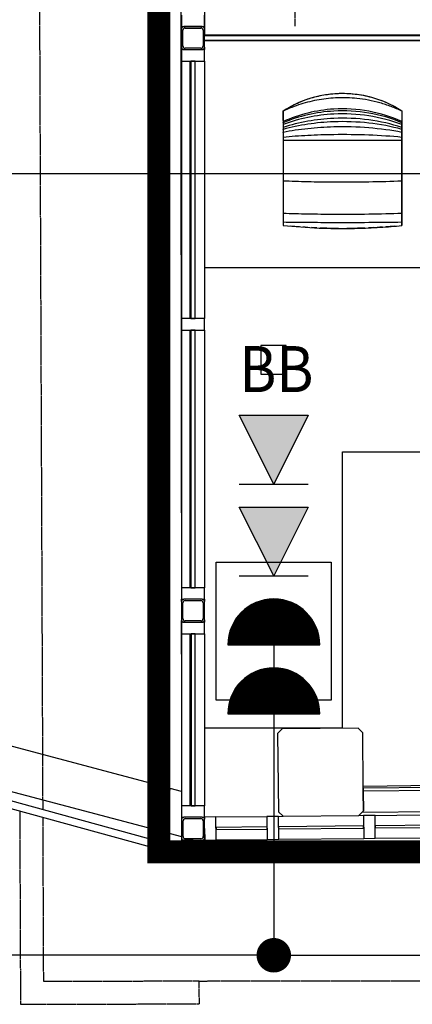
# Model space of a CAD drawing. Extents: x -12666 to 52040, y -6005 to 35213.
# Drawn here: x -705 to 1003, y -713 to 3570 of the extents above; entities that cross this region are included whole.
import ezdxf

# ---------------------------------------------------------------- set-up
doc = ezdxf.new("R2010")
doc.units = 0
doc.linetypes.add('EDG-DASH-3', pattern=[4.5, 3, -1.5])
doc.linetypes.add('X-3117-F$0$EDG-DASH-3', pattern=[4.5, 3, -1.5])
for name, color, linetype in [('ARE-GEN', 7, 'EDG-DASH-3'), ('COM-OUTLET', 6, 'CONTINUOUS'), ('POW-CIRC', 6, 'CONTINUOUS'), ('POW-OUTLET', 6, 'CONTINUOUS'), ('SYM-050', 6, 'CONTINUOUS'), ('SYM-ATT', 2, 'CONTINUOUS'), ('SYM-FILL', 133, 'CONTINUOUS'), ('SYM-TEXT', 7, 'CONTINUOUS'), ('X-3117-F$0$A-DETL-____-HDLN', 11, 'CONTINUOUS'), ('X-3117-F$0$A-FLOR-____-OTLN', 11, 'CONTINUOUS'), ('X-3117-F$0$A-FLOR-____-OVHD', 31, 'X-3117-F$0$EDG-DASH-3'), ('X-3117-F$0$A-FLOR-HRAL-OTLN', 11, 'CONTINUOUS'), ('X-3117-F$0$A-GENM-____-OTLN', 11, 'CONTINUOUS'), ('X-3117-F$0$A-GLAZ-CURT-MCUT', 11, 'CONTINUOUS'), ('X-3117-F$0$A-GLAZ-CWMG-MCUT', 11, 'CONTINUOUS'), ('X-3117-F$0$A-GLAZ-CWMG-OTLN', 11, 'CONTINUOUS'), ('X-3117-F$0$A-WALL-____-MCUT', 8, 'CONTINUOUS'), ('X-3117-F$0$I-FURN-____-OTLN', 11, 'CONTINUOUS'), ('X-3117-F$0$I-WALL-____-MCUT', 8, 'CONTINUOUS'), ('X-3117-F$0$I-WALL-____-OTLN', 8, 'CONTINUOUS'), ('X-3117-F$0$S-COLS-____-MCUT', 8, 'CONTINUOUS'), ('X-3117-F$0$S-COLS-____-OTLN', 8, 'CONTINUOUS'), ('X-XREF', 7, 'CONTINUOUS')]:
    doc.layers.add(name, color=color, linetype=linetype)
doc.styles.add('EDG', font='edg.shx', dxfattribs={"width": 0.9})

# ---------------------------------------------------------------- blocks, each defined once
blk = doc.blocks.new('X-3117-F')
at = {"layer": 'X-3117-F$0$A-DETL-____-HDLN'}
for p, q in [((454.1, 2152.4), (344.1, 2152.4)), ((344.1, 2152.4), (344.1, 2027.4)), ((454.1, 2027.4), (454.1, 2152.4)), ((344.1, 2027.4), (454.1, 2027.4)), ((149.1, 1209.9), (649.1, 1209.9)), ((149.1, 609.9), (149.1, 1209.9)), ((649.1, 1209.9), (649.1, 609.9)), ((649.1, 609.9), (149.1, 609.9))]:
    blk.add_line(p, q, dxfattribs=at)
at = {"layer": 'X-3117-F$0$A-FLOR-____-OTLN'}
for p, q in [((-1.5, 1424), (-4.2, 4297.2)), ((98.5, 3540), (98.7, 3502.4)), ((98.5, 3449.6), (98.5, 3439.9)), ((-1.1, 1039.6), (-1.1, 1048.7)), ((-1, 948.6), (-1, 956.8)), ((-0.9, 809.5), (-1, 948.6)), ((-0.9, 212.9), (-1543.4, 621.8)), ((-1143.1, 319.1), (-1, 16.4)), ((-0.1, 92.4), (-0.1, 100.5)), ((0, 0), (0, 8.5)), ((49.7, 0.5), (0, 0)), ((99.7, 1), (90.1, 0.9))]:
    blk.add_line(p, q, dxfattribs=at)
at = {"layer": 'X-3117-F$0$A-FLOR-____-OVHD'}
for p, q in [((-690.2, 21381.7), (-605.2, 133.1)), ((448.9, 11995.1), (491.2, 3539.9)), ((98.5, 6990.9), (98.5, 3539.9)), ((-705.2, 127.4), (-701.9, -713.3)), ((-605.1, 99.9), (-602.3, -613.1)), ((75.9, -612), (15969.8, -587.7)), ((-602.3, -613.1), (75.9, -611.3)), ((76.2, -711.3), (75.9, -612)), ((-701.9, -713.3), (76.2, -711.3))]:
    blk.add_line(p, q, dxfattribs=at)
at = {"layer": 'X-3117-F$0$A-FLOR-HRAL-OTLN'}
for p, q in [((4.1, -34), (-7140.5, 1925.5)), ((-7113.6, 1884.9), (-4.3, -64.8)), ((2, -41.7), (1, -45.4)), ((2.9, -38.5), (2, -41.7)), ((3.6, -36), (2.9, -38.5)), ((4, -34.5), (3.6, -36)), ((4.1, -34), (4, -34.5)), ((-4.2, -64.3), (-4.3, -64.8)), ((-3.8, -62.8), (-4.2, -64.3)), ((-3.1, -60.3), (-3.8, -62.8)), ((-2.2, -57.1), (-3.1, -60.3)), ((-1.2, -53.4), (-2.2, -57.1)), ((-0.1, -49.4), (-1.2, -53.4)), ((1, -45.4), (-0.1, -49.4))]:
    blk.add_line(p, q, dxfattribs=at)
at = {"layer": 'X-3117-F$0$A-GENM-____-OTLN'}
for p, q in [((35.6, 2269.3), (35.6, 3389.9)), ((35.6, 3389.9), (35.6, 2269.3)), ((35.6, 1098.7), (35.6, 2219.3)), ((35.6, 2219.3), (35.6, 1098.7)), ((36.2, 150.5), (36.2, 898.7)), ((36.2, 898.7), (36.2, 150.5)), ((789, 236.2), (1749.5, 246.1))]:
    blk.add_line(p, q, dxfattribs=at)
at = {"layer": 'X-3117-F$0$A-GLAZ-CURT-MCUT'}
for p, q in [((2880.1, 3498.9), (98.5, 3498.9)), ((98.5, 3480.9), (2880.1, 3480.9)), ((57.5, 3389.9), (39.5, 3389.9)), ((39.5, 3389.9), (39.5, 2269.3)), ((57.5, 2269.3), (57.5, 3389.9)), ((39.5, 2269.3), (57.5, 2269.3)), ((57.5, 2219.3), (39.5, 2219.3)), ((39.5, 2219.3), (39.5, 1098.7)), ((57.5, 1098.7), (57.5, 2219.3)), ((39.5, 1098.7), (57.5, 1098.7)), ((58.1, 898.7), (40.1, 898.7)), ((40.1, 898.7), (40.1, 150.5)), ((58.1, 150.5), (58.1, 898.7)), ((40.1, 150.5), (58.1, 150.5)), ((370.8, 58.8), (149.1, 56.5)), ((149.1, 56.5), (149.2, 46.5)), ((149.2, 46.5), (370.9, 48.8)), ((370.9, 48.8), (370.8, 58.8)), ((790.8, 63.2), (420.8, 59.4)), ((420.8, 59.4), (420.9, 49.4)), ((420.9, 49.4), (790.9, 53.2)), ((790.9, 53.2), (790.8, 63.2)), ((2808.2, 84), (840.8, 63.7)), ((840.8, 63.7), (840.9, 53.7)), ((840.9, 53.7), (2808.3, 74))]:
    blk.add_line(p, q, dxfattribs=at)
at = {"layer": 'X-3117-F$0$A-GLAZ-CWMG-MCUT'}
for p, q in [((-1.6, 3589.7), (-1.5, 3539.7)), ((98.5, 3540), (98.4, 3590)), ((-1.5, 3539.7), (98.5, 3540)), ((98.5, 1098.7), (-1.5, 1098.7)), ((-1.5, 1098.7), (-1.5, 1048.7)), ((98.5, 1048.7), (98.5, 1098.7)), ((-1.5, 1048.7), (8.5, 1048.7)), ((88.5, 1048.7), (98.5, 1048.7)), ((99.1, 150.5), (-0.9, 150.5)), ((-0.9, 150.5), (-0.9, 100.5)), ((99.1, 100.5), (99.1, 150.5)), ((-0.9, 100.5), (9.1, 100.5)), ((89.1, 100.5), (99.1, 100.5))]:
    blk.add_line(p, q, dxfattribs=at)
at = {"layer": 'X-3117-F$0$A-GLAZ-CWMG-MCUT', "extrusion": (0, 0, -1)}
for p, q in [((7.9, 3439.9), (-1.5, 3439.9)), ((-1.5, 3439.9), (-1.5, 3389.9)), ((98.5, 3439.9), (89.1, 3439.9)), ((98.5, 3389.9), (98.5, 3439.9)), ((-1.5, 3389.9), (98.5, 3389.9)), ((98.5, 2269.3), (-1.5, 2269.3)), ((-1.5, 2269.3), (-1.5, 2219.3)), ((98.5, 2219.3), (98.5, 2269.3)), ((-1.5, 2219.3), (98.5, 2219.3)), ((8.5, 948.7), (-0.9, 948.7)), ((-0.9, 948.7), (-0.9, 898.7)), ((99.1, 948.7), (88.5, 948.7)), ((99.1, 898.7), (99.1, 948.7)), ((-0.9, 898.7), (99.1, 898.7)), ((148.6, 101.5), (98.6, 101)), ((98.6, 101), (98.7, 91.5)), ((149.7, 1.5), (148.6, 101.5)), ((420.3, 104.3), (370.3, 103.8)), ((370.3, 103.8), (371.4, 3.8)), ((421.4, 4.4), (420.3, 104.3)), ((840.3, 108.7), (790.3, 108.2)), ((790.3, 108.2), (791.3, 8.2)), ((841.3, 8.7), (840.3, 108.7)), ((99.1, 51), (99.7, 1)), ((99.7, 1), (149.7, 1.5)), ((371.4, 3.8), (421.4, 4.4)), ((791.3, 8.2), (841.3, 8.7))]:
    blk.add_line(p, q, dxfattribs=at)
at = {"layer": 'X-3117-F$0$A-GLAZ-CWMG-OTLN'}
for p, q in [((2880.1, 3502.4), (98.5, 3502.4)), ((2880.1, 3477.4), (98.5, 3477.4)), ((-1.5, 3389.9), (-1.5, 2269.3)), ((98.5, 3389.9), (98.5, 2489.9)), ((-1.5, 2219.3), (-1.5, 1098.7)), ((-0.9, 898.7), (-0.9, 150.5)), ((99.1, 489.9), (99.1, 150.5)), ((148.6, 101.5), (370.3, 103.8)), ((420.3, 104.3), (440.3, 104.6)), ((149.7, 1.5), (371.4, 3.8)), ((421.4, 4.4), (791.3, 8.2)), ((841.3, 8.7), (2808.7, 29))]:
    blk.add_line(p, q, dxfattribs=at)
at = {"layer": 'X-3117-F$0$A-WALL-____-MCUT'}
for p, q in [((4453.1, 251), (789.2, 213.2)), ((4882, 163.4), (783.2, 121.1))]:
    blk.add_line(p, q, dxfattribs=at)
at = {"layer": 'X-3117-F$0$I-FURN-____-OTLN'}
for p, q in [((501.5, 3206.4), (518.8, 3214)), ((518.8, 3214), (536.4, 3220.9)), ((536.4, 3220.9), (554.3, 3227)), ((554.3, 3227), (572.4, 3232.5)), ((572.4, 3232.5), (590.7, 3237.2)), ((590.7, 3237.2), (609.2, 3241.1)), ((609.2, 3241.1), (627.8, 3244.3)), ((627.8, 3244.3), (646.6, 3246.8)), ((646.6, 3246.8), (665.4, 3248.6)), ((665.4, 3248.6), (684.3, 3249.5)), ((684.3, 3249.5), (703.2, 3249.7)), ((703.2, 3249.7), (722.1, 3249.2)), ((722.1, 3249.2), (740.9, 3247.9)), ((740.9, 3247.9), (759.7, 3245.9)), ((759.7, 3245.9), (778.4, 3243.1)), ((778.4, 3243.1), (797, 3239.5)), ((797, 3239.5), (815.4, 3235.2)), ((815.4, 3235.2), (833.6, 3230.2)), ((833.6, 3230.2), (851.6, 3224.5)), ((851.6, 3224.5), (869.4, 3218)), ((869.4, 3218), (886.9, 3210.9)), ((440.7, 3171.2), (440.7, 3172.5)), ((440.7, 3172.5), (440.7, 3172.5)), ((440.7, 3167.7), (440.7, 3171.2)), ((440.9, 3172), (440.9, 3131.1)), ((451.5, 3179.7), (467.8, 3189.3)), ((467.8, 3189.3), (484.5, 3198.2)), ((484.5, 3198.2), (501.5, 3206.4)), ((886.9, 3210.9), (904.1, 3203)), ((904.1, 3203), (921, 3194.5)), ((921, 3194.5), (937.5, 3185.3)), ((937.5, 3185.3), (948.3, 3178.8)), ((957.4, 3172), (957.4, 3131.1)), ((957.6, 3172.5), (957.6, 3171.3)), ((957.6, 3171.3), (957.6, 3167.9)), ((440.7, 3161.9), (440.7, 3167.7)), ((440.7, 3154), (440.7, 3161.9)), ((440.7, 3143.9), (440.7, 3154)), ((440.7, 3131.6), (440.7, 3143.9)), ((440.7, 3131.6), (440.7, 3127)), ((440.7, 3127), (440.7, 3122.1)), ((440.9, 3131.1), (440.9, 3126.5)), ((957.4, 3131.1), (957.4, 3126.5)), ((957.6, 3167.9), (957.6, 3162.3)), ((957.6, 3162.3), (957.6, 3154.5)), ((957.6, 3154.5), (957.6, 3144.5)), ((957.6, 3144.5), (957.6, 3132.3)), ((957.6, 3132.3), (957.6, 3131.6)), ((957.6, 3127), (957.6, 3131.6)), ((957.6, 3122.1), (957.6, 3127)), ((440.7, 3122.1), (440.7, 3114)), ((440.7, 3114), (440.7, 3101.3)), ((440.7, 3101.3), (440.7, 3093)), ((440.7, 3093), (440.7, 3079.9)), ((440.9, 3126.5), (440.9, 3121.6)), ((440.9, 3121.6), (440.9, 3113.6)), ((440.9, 3113.6), (440.9, 3100.9)), ((440.9, 3100.9), (440.9, 3092.7)), ((440.9, 3092.7), (440.9, 3079.7)), ((957.4, 3126.5), (957.4, 3121.6)), ((957.4, 3121.6), (957.4, 3113.6)), ((957.4, 3113.6), (957.4, 3100.9)), ((957.4, 3100.9), (957.4, 3092.7)), ((957.4, 3092.7), (957.4, 3079.7)), ((957.6, 3114), (957.6, 3122.1)), ((957.6, 3101.3), (957.6, 3114)), ((957.6, 3093), (957.6, 3101.3)), ((957.6, 3079.9), (957.6, 3093)), ((440.7, 3079.9), (440.7, 3058.1)), ((440.7, 3058.1), (440.7, 3044)), ((440.7, 3044), (440.7, 2867.6)), ((440.9, 3079.7), (440.9, 3058)), ((440.9, 3058), (440.9, 3044)), ((440.9, 3044), (440.9, 2867.7)), ((957.4, 3079.7), (957.4, 3058)), ((957.4, 3058), (957.4, 3044)), ((957.4, 3044), (957.4, 2867.7)), ((957.6, 3058.1), (957.6, 3079.9)), ((957.6, 3044), (957.6, 3058.1)), ((957.6, 2867.6), (957.6, 3044)), ((440.7, 2867.6), (440.7, 2728.3)), ((440.9, 2867.7), (440.9, 2728.3)), ((957.4, 2867.7), (957.4, 2728.3)), ((957.6, 2728.3), (957.6, 2867.6)), ((440.7, 2728.3), (440.7, 2688.3)), ((440.9, 2728.3), (440.9, 2688.4)), ((957.4, 2728.3), (957.4, 2688.4)), ((957.6, 2688.3), (957.6, 2728.3)), ((440.7, 2688.3), (440.7, 2674.6)), ((440.9, 2688.4), (440.9, 2674.6)), ((957.4, 2688.4), (957.4, 2674.6)), ((957.6, 2674.6), (957.6, 2688.3)), ((2098.5, 2489.9), (98.5, 2489.9)), ((98.5, 2489.9), (98.5, 2269.3)), ((98.5, 2219.3), (98.5, 1098.7)), ((698.5, 489.9), (698.5, 1689.9)), ((698.5, 1689.9), (2098.5, 1689.9)), ((98.5, 1048.7), (98.5, 1038.7)), ((98.5, 958.7), (98.5, 948.7)), ((98.5, 898.7), (98.5, 489.9)), ((98.5, 489.9), (698.5, 489.9))]:
    blk.add_line(p, q, dxfattribs=at)
for points, knots in [([(440.9, 3173), (449.8, 3178.7), (467.9, 3189.7), (505.5, 3209.2), (555, 3228.7), (617.1, 3244), (683.9, 3251.1), (754, 3248.4), (825.9, 3234.3), (883.1, 3213.7), (926.5, 3192), (947.2, 3179.6), (957.4, 3173)], [-1, -1, -1, -1, -0.941667, -0.883333, -0.766667, -0.65, -0.533333, -0.4, -0.266667, -0.133333, -0.066667, 0, 0, 0, 0]), ([(957.4, 3172), (942, 3179.3), (910.6, 3192.6), (845.6, 3214), (767.9, 3228.8), (678.5, 3231.8), (596.3, 3223.4), (529.7, 3207.1), (478.2, 3188.7), (453.2, 3177.8), (440.9, 3172)], [-1, -1, -1, -1, -0.903846, -0.807692, -0.615385, -0.461538, -0.307692, -0.153846, -0.076923, 0, 0, 0, 0]), ([(957.4, 3126.5), (911.5, 3147.3), (814.1, 3177.8), (673.4, 3186.3), (547.3, 3167.1), (475.3, 3142.1), (440.9, 3126.5)], [0, 0, 0, 0, 0.285714, 0.571429, 0.785714, 1, 1, 1, 1]), ([(957.4, 3121.6), (911.5, 3140.9), (814.1, 3169.2), (673.4, 3177.1), (547.3, 3159.3), (475.3, 3136.1), (440.9, 3121.6)], [0, 0, 0, 0, 0.285714, 0.571429, 0.785714, 1, 1, 1, 1]), ([(957.4, 3113.6), (911.5, 3131), (814.1, 3156.4), (673.4, 3163.6), (547.3, 3147.5), (475.3, 3126.7), (440.9, 3113.6)], [0, 0, 0, 0, 0.285714, 0.571429, 0.785714, 1, 1, 1, 1]), ([(957.4, 3100.9), (911.5, 3116.1), (814.1, 3138.2), (673.4, 3144.4), (547.3, 3130.4), (475.3, 3112.3), (440.9, 3100.9)], [0, 0, 0, 0, 0.285714, 0.571429, 0.785714, 1, 1, 1, 1]), ([(957.4, 3092.7), (911.5, 3105.3), (814.1, 3123.7), (673.4, 3128.8), (547.3, 3117.2), (475.3, 3102.1), (440.9, 3092.7)], [0, 0, 0, 0, 0.285714, 0.571429, 0.785714, 1, 1, 1, 1]), ([(957.4, 3079.7), (911.5, 3088.7), (814.1, 3101.8), (673.4, 3105.5), (547.3, 3097.2), (475.3, 3086.5), (440.9, 3079.7)], [0, 0, 0, 0, 0.285714, 0.571429, 0.785714, 1, 1, 1, 1]), ([(957.4, 3058), (911.5, 3062.5), (814.1, 3068.9), (673.4, 3070.8), (547.3, 3066.7), (475.3, 3061.4), (440.9, 3058)], [0, 0, 0, 0, 0.285714, 0.571429, 0.785714, 1, 1, 1, 1]), ([(957.4, 3044), (911.5, 3044.3), (814.1, 3044.7), (673.4, 3044.8), (547.3, 3044.5), (475.3, 3044.2), (440.9, 3044)], [0, 0, 0, 0, 0.285714, 0.571429, 0.785714, 1, 1, 1, 1]), ([(440.9, 2867.7), (440.8, 2867.7), (440.7, 2867.7), (440.7, 2867.6), (440.7, 2867.6), (440.7, 2867.6)], [0, 0, 0, 0, 0.3333333, 0.5, 0.6666667, 0.6666667, 0.6666667, 0.6666667]), ([(957.4, 2867.7), (911.5, 2865.8), (814.1, 2863), (673.4, 2862.3), (547.3, 2864), (475.3, 2866.3), (440.9, 2867.7)], [0, 0, 0, 0, 0.285714, 0.571429, 0.785714, 1, 1, 1, 1]), ([(440.9, 2728.3), (475.3, 2727.1), (547.3, 2725.1), (673.4, 2723.6), (814.1, 2724.3), (911.5, 2726.7), (957.4, 2728.3)], [-1, -1, -1, -1, -0.785714, -0.571429, -0.285714, 0, 0, 0, 0]), ([(957.4, 2728.3), (957.5, 2728.3), (957.6, 2728.3), (957.6, 2728.3), (957.6, 2728.3), (957.6, 2728.3)], [-1, -1, -1, -1, -0.6666667, -0.5, -0.3333333, -0.3333333, -0.3333333, -0.3333333]), ([(957.4, 2688.4), (911.5, 2687.7), (814.1, 2686.7), (673.4, 2686.4), (547.3, 2687.1), (475.3, 2687.9), (440.9, 2688.4)], [0, 0, 0, 0, 0.285714, 0.571429, 0.785714, 1, 1, 1, 1]), ([(440.9, 2674.6), (490.2, 2669.6), (569.1, 2663.9), (678.5, 2661.2), (767.8, 2661.9), (862.4, 2666.1), (926.6, 2671.5), (957.4, 2674.6)], [0, 0, 0, 0, 0.307692, 0.461538, 0.615385, 0.807692, 1, 1, 1, 1]), ([(796.2, 2663.4), (782.2, 2662.9), (756, 2662.1), (729.5, 2661.7), (717.4, 2661.6)], [0.321263, 0.321263, 0.321263, 0.321263, 0.4, 0.4666667, 0.4666667, 0.4666667, 0.4666667]), ([(834.6, 2665.2), (831.5, 2665), (823.8, 2664.6), (816, 2664.2), (811.4, 2664)], [0.24881495, 0.24881495, 0.24881495, 0.24881495, 0.26666667, 0.29280102, 0.29280102, 0.29280102, 0.29280102])]:
    blk.add_open_spline(points, degree=3, knots=knots, dxfattribs=at)
for points in [[(440.7, 3172.5), (440.7, 3172.5), (440.7, 3172.7), (440.8, 3172.9), (440.9, 3173)], [(440.9, 3172), (440.8, 3172), (440.7, 3172.2), (440.7, 3172.4), (440.7, 3172.5)], [(957.4, 3173), (957.5, 3172.9), (957.5, 3172.7), (957.6, 3172.5), (957.6, 3172.5)], [(957.6, 3172.5), (957.6, 3172.4), (957.5, 3172.2), (957.5, 3172), (957.4, 3172)], [(440.8, 3126.7), (440.8, 3126.7), (440.7, 3126.8), (440.7, 3127), (440.7, 3127.2), (440.8, 3127.3), (440.8, 3127.3)], [(957.5, 3127.3), (957.5, 3127.3), (957.6, 3127.2), (957.6, 3127), (957.6, 3126.8), (957.5, 3126.7), (957.5, 3126.7)], [(440.8, 3121.8), (440.8, 3121.8), (440.7, 3121.9), (440.7, 3122.1), (440.7, 3122.2), (440.8, 3122.3), (440.8, 3122.4)], [(440.8, 3113.7), (440.8, 3113.8), (440.7, 3113.9), (440.7, 3114), (440.7, 3114.2), (440.8, 3114.2), (440.8, 3114.3)], [(440.8, 3101), (440.8, 3101.1), (440.7, 3101.2), (440.7, 3101.3), (440.7, 3101.4), (440.8, 3101.5), (440.8, 3101.5)], [(440.8, 3092.8), (440.8, 3092.8), (440.7, 3092.9), (440.7, 3093), (440.7, 3093.1), (440.8, 3093.1), (440.8, 3093.2)], [(957.5, 3122.4), (957.5, 3122.3), (957.6, 3122.2), (957.6, 3122.1), (957.6, 3121.9), (957.5, 3121.8), (957.5, 3121.8)], [(957.5, 3114.3), (957.5, 3114.2), (957.6, 3114.2), (957.6, 3114), (957.6, 3113.9), (957.5, 3113.8), (957.5, 3113.7)], [(957.5, 3101.5), (957.5, 3101.5), (957.6, 3101.4), (957.6, 3101.3), (957.6, 3101.2), (957.5, 3101.1), (957.5, 3101)], [(957.5, 3093.2), (957.5, 3093.1), (957.6, 3093.1), (957.6, 3093), (957.6, 3092.9), (957.5, 3092.8), (957.5, 3092.8)], [(440.8, 3079.8), (440.8, 3079.8), (440.7, 3079.9), (440.7, 3079.9), (440.7, 3080), (440.8, 3080.1), (440.8, 3080.1)], [(440.8, 3058.1), (440.8, 3058.1), (440.7, 3058.1), (440.7, 3058.1), (440.7, 3058.2), (440.8, 3058.2), (440.8, 3058.2)], [(440.8, 3044), (440.8, 3044), (440.7, 3044), (440.7, 3044), (440.7, 3044), (440.7, 3044)], [(957.5, 3080.1), (957.5, 3080.1), (957.6, 3080), (957.6, 3079.9), (957.6, 3079.9), (957.5, 3079.8), (957.5, 3079.8)], [(957.5, 3058.2), (957.5, 3058.2), (957.6, 3058.2), (957.6, 3058.1), (957.6, 3058.1), (957.5, 3058.1), (957.5, 3058.1)], [(957.6, 3044), (957.6, 3044), (957.6, 3044), (957.6, 3044), (957.5, 3044), (957.5, 3044)], [(957.6, 2867.6), (957.6, 2867.6), (957.6, 2867.6), (957.6, 2867.7), (957.5, 2867.7), (957.4, 2867.7), (957.4, 2867.7)], [(440.7, 2728.3), (440.7, 2728.3), (440.7, 2728.3), (440.7, 2728.3), (440.8, 2728.3), (440.8, 2728.3), (440.9, 2728.3)], [(440.9, 2728.3), (440.8, 2728.3), (440.8, 2728.3), (440.8, 2728.3)], [(957.5, 2728.3), (957.5, 2728.3), (957.4, 2728.3), (957.4, 2728.3)], [(440.8, 2688.4), (440.8, 2688.3), (440.7, 2688.3), (440.7, 2688.3), (440.7, 2688.3), (440.8, 2688.3), (440.8, 2688.3)], [(440.9, 2674.6), (440.8, 2674.6), (440.7, 2674.6), (440.7, 2674.6), (440.7, 2674.6)], [(440.7, 2674.6), (440.7, 2674.6), (440.7, 2674.6), (440.8, 2674.6), (440.9, 2674.6)], [(511.4, 2668.4), (498, 2669.4), (484.9, 2670.5), (472.1, 2671.6)], [(548.6, 2666), (540.8, 2666.5), (533.2, 2666.9), (525.6, 2667.4)], [(586.9, 2664), (579.1, 2664.4), (571.3, 2664.8), (563.7, 2665.2)], [(680.9, 2661.6), (654.4, 2661.8), (628, 2662.4), (602, 2663.4)], [(872.7, 2667.5), (865.1, 2666.9), (857.4, 2666.5), (849.7, 2666)], [(926.2, 2671.6), (913.4, 2670.5), (900.3, 2669.4), (886.9, 2668.4)], [(957.4, 2674.6), (957.5, 2674.6), (957.5, 2674.6), (957.6, 2674.6), (957.6, 2674.6)], [(957.6, 2674.6), (957.6, 2674.6), (957.5, 2674.6), (957.5, 2674.6), (957.4, 2674.6)], [(957.5, 2688.3), (957.5, 2688.3), (957.6, 2688.3), (957.6, 2688.3), (957.6, 2688.3), (957.5, 2688.3), (957.5, 2688.4)]]:
    blk.add_open_spline(points, degree=3, dxfattribs=at)
at = {"layer": 'X-3117-F$0$I-WALL-____-MCUT'}
for p, q in [((4440.1, 263.9), (789.1, 226.2)), ((789.1, 226.2), (789.2, 213.2)), ((770.3, 108), (4895.1, 150.6))]:
    blk.add_line(p, q, dxfattribs=at)
at = {"layer": 'X-3117-F$0$I-WALL-____-OTLN'}
for p, q in [((-50.1, 226), (-98.8, 42.3)), ((789.2, 213.2), (790.1, 128.2)), ((790.1, 128.2), (770.3, 108))]:
    blk.add_line(p, q, dxfattribs=at)
at = {"layer": 'X-3117-F$0$S-COLS-____-MCUT'}
for p, q in [((-1.5, 3529.6), (-1.5, 3449.6)), ((4.5, 3455.6), (4.5, 3523.6)), ((88.5, 3539.6), (8.5, 3539.6)), ((14.5, 3533.6), (82.5, 3533.6)), ((92.5, 3523.6), (92.5, 3455.6)), ((98.5, 3449.6), (98.5, 3529.6)), ((8.5, 3439.6), (88.5, 3439.6)), ((82.5, 3445.6), (14.5, 3445.6)), ((-1.5, 1038.7), (-1.5, 958.7)), ((4.5, 964.7), (4.5, 1032.7)), ((88.5, 1048.7), (8.5, 1048.7)), ((14.5, 1042.7), (82.5, 1042.7)), ((92.5, 1032.7), (92.5, 964.7)), ((98.5, 958.7), (98.5, 1038.7)), ((8.5, 948.7), (88.5, 948.7)), ((82.5, 954.7), (14.5, 954.7)), ((436.4, 484.5), (416.6, 464.3)), ((766.4, 487.9), (436.4, 484.5)), ((786.6, 468.2), (766.4, 487.9)), ((416.6, 464.3), (420.1, 124.3)), ((789.1, 226.2), (786.6, 468.2)), ((-0.9, 90.5), (-0.9, 10.5)), ((89.1, 100.5), (9.1, 100.5)), ((15.1, 94.5), (83.1, 94.5)), ((99.1, 10.5), (99.1, 90.5)), ((420.1, 124.3), (440.3, 104.6)), ((440.3, 104.6), (770.3, 108)), ((5.1, 16.5), (5.1, 84.5)), ((93.1, 84.5), (93.1, 16.5)), ((9.1, 0.5), (89.1, 0.5)), ((83.1, 6.5), (15.1, 6.5))]:
    blk.add_line(p, q, dxfattribs=at)
for centre, start, end in [((8.5, 3529.6), 90, 180), ((14.5, 3523.6), 90, 180), ((82.5, 3523.6), 0, 90), ((88.5, 3529.6), 0, 90), ((8.5, 3449.6), 180, 270), ((14.5, 3455.6), 180, 270), ((82.5, 3455.6), 270, 0), ((88.5, 3449.6), 270, 0), ((8.5, 1038.7), 90, 180), ((14.5, 1032.7), 90, 180), ((82.5, 1032.7), 0, 90), ((88.5, 1038.7), 0, 90), ((8.5, 958.7), 180, 270), ((14.5, 964.7), 180, 270), ((82.5, 964.7), 270, 0), ((88.5, 958.7), 270, 0), ((9.1, 90.5), 90, 180), ((15.1, 84.5), 90, 180), ((83.1, 84.5), 0, 90), ((89.1, 90.5), 0, 90), ((9.1, 10.5), 180, 270), ((15.1, 16.5), 180, 270), ((83.1, 16.5), 270, 0), ((89.1, 10.5), 270, 0)]:
    blk.add_arc(centre, 10, start, end, dxfattribs=at)
at = {"layer": 'X-3117-F$0$S-COLS-____-OTLN'}
for p, q in [((789.2, 213.2), (789.1, 226.2)), ((790.1, 128.2), (789.2, 213.2)), ((770.3, 108), (783.2, 121.1)), ((783.2, 121.1), (790.1, 128.2))]:
    blk.add_line(p, q, dxfattribs=at)
blk = doc.blocks.new('GPO-DBL')
at = {"layer": 'SYM-050', "color": 0, "linetype": 'ByBlock'}
blk.add_lwpolyline([(-200, 0), (200, 0, 1)], format="xyb", close=True, dxfattribs=at)
at = {"layer": 'SYM-FILL', "color": 133, "linetype": 'ByBlock', "const_width": 200}
blk.add_lwpolyline([(100, 0, 1), (-100, 0, 1)], format="xyb", dxfattribs=at)
at = {"layer": 'SYM-ATT', "linetype": 'ByBlock', "style": 'EDG', "width": 0.9}
for tag, p in [('EQUIP', (200, 1100)), ('TYPE', (200, 800)), ('MOUNT', (200, 500)), ('RATING', (200, 200))]:
    blk.add_attdef(tag, p, '', height=200, dxfattribs=at)
at = {"layer": 'SYM-ATT', "color": 255, "linetype": 'ByBlock', "style": 'EDG', "width": 0.9}
for tag, flags in [('CHAN', 3), ('NAME', 3), ('ID', 9)]:
    blk.add_attdef(tag, (0, 0), '', height=200, dxfattribs=dict(at, flags=flags))
at = {"layer": 'SYM-TEXT', "color": 255, "linetype": 'ByBlock', "style": 'EDG', "width": 0.9, "flags": 3}
blk.add_attdef('TEXT', (0, 0), '', height=200, dxfattribs=at)
blk = doc.blocks.new('OUT-RJ45')
at = {"layer": 'SYM-050', "color": 0, "linetype": 'ByBlock'}
for points in [[(0, 0), (-150, 300), (150, 300), (0, 0)], [(-150, 0), (150, 0)]]:
    blk.add_lwpolyline(points, dxfattribs=at)
at = {"layer": 'SYM-FILL', "linetype": 'ByBlock'}
blk.add_solid([(0, 0), (-150, 300), (150, 300)], dxfattribs=at)
at = {"layer": 'SYM-ATT', "linetype": 'ByBlock', "style": 'EDG', "width": 0.9}
for tag, p in [('CHAN', (-150, 1000)), ('TYPE', (-150, 700)), ('MOUNT', (-150, 400))]:
    blk.add_attdef(tag, p, '', height=200, dxfattribs=at)
at = {"layer": 'SYM-ATT', "color": 255, "linetype": 'ByBlock', "style": 'EDG', "width": 0.9}
for tag, flags in [('EQUIP', 3), ('RATING', 3), ('NAME', 3), ('ID', 9)]:
    blk.add_attdef(tag, (0, 0), '', height=200, dxfattribs=dict(at, flags=flags))
at = {"layer": 'SYM-TEXT', "color": 255, "linetype": 'ByBlock', "style": 'EDG', "width": 0.9, "flags": 3}
blk.add_attdef('TEXT', (0, 0), '', height=200, dxfattribs=at)

msp = doc.modelspace()

# ---------------------------------------------------------------- linework, layer by layer
at = {"layer": 'ARE-GEN', "const_width": 100}
msp.add_lwpolyline([(-100, -50), (24450, -50), (24450, 9200), (19600, 9200), (19600, 15700), (23050, 15700), (23050, 27400), (15750, 27400), (15750, 31550), (2400, 31550), (2400, 12550), (-100, 12550), (-100, -50)], dxfattribs=at)
at = {"layer": 'POW-CIRC'}
for points in [[(1900, 2900), (-1000, 2900)], [(400, 850), (400, -500), (4250, -500), (4250, 450)], [(400, -500), (-1000, -500)]]:
    msp.add_lwpolyline(points, dxfattribs=at)
at = {"layer": 'POW-CIRC', "const_width": 75}
msp.add_lwpolyline([(362.5, -500, 1), (437.5, -500, 1)], format="xyb", close=True, dxfattribs=at)

# ---------------------------------------------------------------- block references
at = {"layer": 'COM-OUTLET'}
for p in [(400, 1550), (400, 1150)]:
    msp.add_blockref('OUT-RJ45', p, dxfattribs=at)
at = {"layer": 'POW-OUTLET'}
ref = msp.add_blockref('GPO-DBL', (400, 550), dxfattribs=at)
ref.add_attrib('MOUNT', 'BB', (250, 1950), dxfattribs={"layer": 'SYM-ATT', "linetype": 'ByBlock', "height": 200, "style": 'EDG', "width": 0.9})
msp.add_blockref('GPO-DBL', (400, 850), dxfattribs=at)
at = {"layer": 'X-XREF'}
msp.add_blockref('X-3117-F', (0, 0), dxfattribs=at)

doc.saveas('drawing.dxf')
